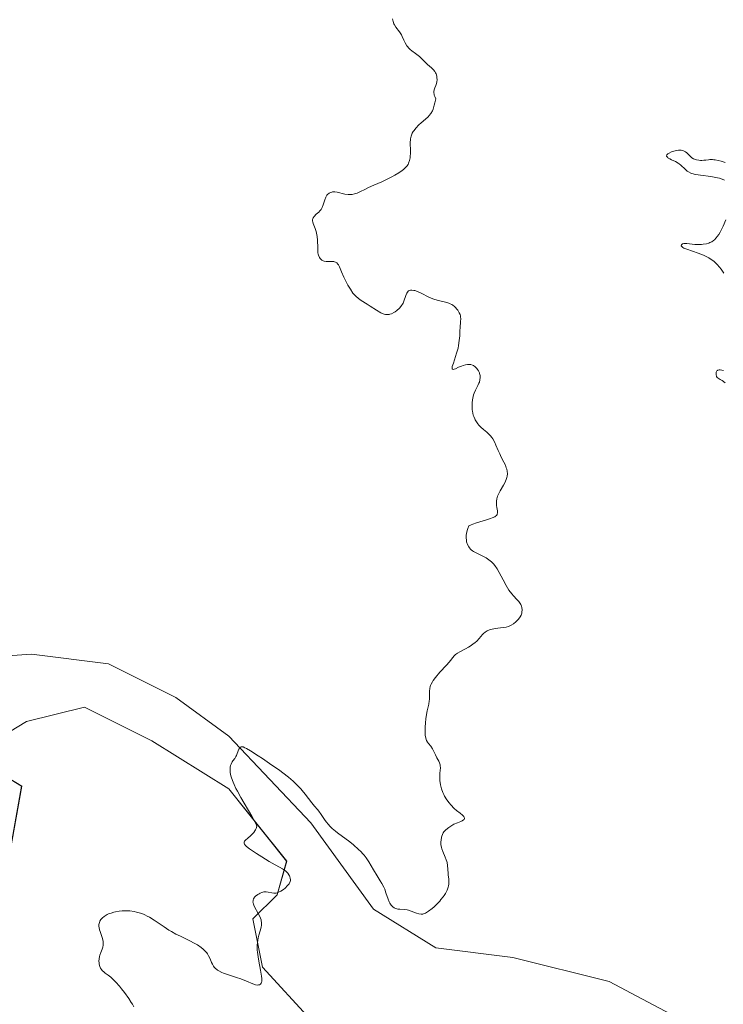
# Model space of a CAD drawing. Units: metres. Extents: x 625582 to 629065, y 4669409 to 4671785.
# Drawn here: x 625722 to 625857, y 4671406 to 4671595 of the extents above; entities that cross this region are included whole.
import ezdxf

# ---------------------------------------------------------------- set-up
doc = ezdxf.new("R2010")
doc.units = ezdxf.units.M
doc.header["$MEASUREMENT"] = 0
for name, color, linetype, lineweight in [('Cultivos herbáceos CxS', 92, 'Continuous', 0), ('Curva de nivel normal', 36, 'Continuous', 0), ('Pastizal CxS', 92, 'Continuous', 0)]:
    doc.layers.add(name, color=color, linetype=linetype, lineweight=lineweight)

# ---------------------------------------------------------------- blocks, each defined once
blk = doc.blocks.new('*U165')
at = {"layer": 'Curva de nivel normal', "color": 36, "linetype": 'Continuous', "lineweight": 0}
for points in [[(625857.72, 4671567.9, 285), (625856.98, 4671568.13, 285), (625856.39, 4671568.28, 285), (625855.81, 4671568.38, 285), (625855.54, 4671568.42, 285), (625855.28, 4671568.43, 285), (625854.81, 4671568.43, 285), (625854.53, 4671568.41, 285), (625854.02, 4671568.35, 285), (625853.67, 4671568.3, 285), (625853.23, 4671568.28, 285), (625853.02, 4671568.28, 285), (625852.71, 4671568.3, 285), (625852.25, 4671568.39, 285), (625851.85, 4671568.52, 285), (625851.65, 4671568.61, 285), (625851.36, 4671568.78, 285), (625851.07, 4671569, 285), (625850.93, 4671569.14, 285), (625850.35, 4671569.74, 285), (625850.12, 4671569.92, 285), (625849.99, 4671570.01, 285), (625849.71, 4671570.14, 285), (625849.55, 4671570.19, 285), (625849.28, 4671570.24, 285), (625848.99, 4671570.25, 285), (625848.78, 4671570.24, 285), (625848.34, 4671570.17, 285), (625847.69, 4671570, 285), (625847.42, 4671569.9, 285), (625846.96, 4671569.69, 285), (625846.7, 4671569.52, 285), (625846.52, 4671569.32, 285), (625846.5, 4671569.09, 285), (625846.57, 4671568.95, 285), (625846.7, 4671568.81, 285), (625846.82, 4671568.72, 285), (625847.09, 4671568.56, 285), (625847.44, 4671568.39, 285), (625848.19, 4671568.05, 285), (625848.73, 4671567.75, 285), (625848.9, 4671567.64, 285), (625849.2, 4671567.39, 285), (625850.03, 4671566.57, 285), (625850.45, 4671566.23, 285), (625850.7, 4671566.07, 285), (625851.16, 4671565.85, 285), (625851.77, 4671565.66, 285), (625852.13, 4671565.57, 285), (625853, 4671565.42, 285), (625854.98, 4671565.16, 285), (625856.29, 4671564.95, 285), (625856.64, 4671564.88, 285), (625857.19, 4671564.7, 285), (625857.59, 4671564.5, 285)], [(625857.86, 4671556.89, 285), (625857.33, 4671555.64, 285), (625856.96, 4671554.87, 285), (625856.78, 4671554.51, 285), (625856.5, 4671554.04, 285), (625856.22, 4671553.64, 285), (625856.04, 4671553.41, 285), (625855.68, 4671553.04, 285), (625855.5, 4671552.89, 285), (625855.15, 4671552.65, 285), (625854.81, 4671552.48, 285), (625854.58, 4671552.4, 285), (625854.14, 4671552.28, 285), (625853.48, 4671552.16, 285), (625853.16, 4671552.12, 285), (625852.67, 4671552.1, 285), (625851.91, 4671552.12, 285), (625850.38, 4671552.29, 285), (625849.96, 4671552.3, 285), (625849.78, 4671552.29, 285), (625849.57, 4671552.23, 285), (625849.47, 4671552.18, 285), (625849.33, 4671552.05, 285), (625849.31, 4671551.86, 285), (625849.4, 4671551.72, 285), (625849.47, 4671551.64, 285), (625849.62, 4671551.53, 285), (625849.82, 4671551.42, 285), (625850.35, 4671551.2, 285), (625852.55, 4671550.47, 285), (625853.59, 4671550.07, 285), (625854.11, 4671549.82, 285), (625854.61, 4671549.55, 285), (625854.86, 4671549.39, 285), (625855.36, 4671549.04, 285), (625855.6, 4671548.85, 285), (625855.96, 4671548.53, 285), (625856.19, 4671548.3, 285), (625856.65, 4671547.78, 285), (625856.94, 4671547.41, 285), (625857.5, 4671546.6, 285)], [(625857.43, 4671527.89, 285), (625857.08, 4671527.97, 285), (625856.76, 4671528.02, 285), (625856.61, 4671528.02, 285), (625856.35, 4671527.98, 285), (625856.24, 4671527.94, 285), (625856.11, 4671527.82, 285), (625856.01, 4671527.59, 285), (625855.99, 4671527.43, 285), (625856.01, 4671527.14, 285), (625856.1, 4671526.77, 285), (625856.17, 4671526.55, 285), (625856.77, 4671526.21, 285), (625857.13, 4671525.99, 285), (625857.74, 4671525.53, 285)]]:
    blk.add_polyline3d(points, dxfattribs=at)
blk = doc.blocks.new('*U171')
at = {"layer": 'Curva de nivel normal', "color": 36, "linetype": 'Continuous', "lineweight": 0}
blk.add_polyline3d([(625793.84, 4671595.5, 290), (625793.97, 4671594.98, 290), (625794.12, 4671594.55, 290), (625794.24, 4671594.3, 290), (625794.51, 4671593.87, 290), (625795.21, 4671592.96, 290), (625795.44, 4671592.59, 290), (625795.56, 4671592.38, 290), (625795.7, 4671592.08, 290), (625796, 4671591.39, 290), (625796.27, 4671590.85, 290), (625796.59, 4671590.32, 290), (625796.78, 4671590.07, 290), (625796.92, 4671589.91, 290), (625797.23, 4671589.61, 290), (625797.56, 4671589.33, 290), (625798.27, 4671588.82, 290), (625799.02, 4671588.26, 290), (625799.44, 4671587.89, 290), (625800.15, 4671587.15, 290), (625800.66, 4671586.64, 290), (625800.9, 4671586.43, 290), (625801.38, 4671586.02, 290), (625801.72, 4671585.7, 290), (625802.01, 4671585.33, 290), (625802.13, 4671585.13, 290), (625802.23, 4671584.91, 290), (625802.28, 4671584.75, 290), (625802.36, 4671584.42, 290), (625802.39, 4671584.2, 290), (625802.4, 4671583.73, 290), (625802.36, 4671583.38, 290), (625802.28, 4671583.03, 290), (625802.22, 4671582.86, 290), (625802.14, 4671582.65, 290), (625801.95, 4671582.22, 290), (625801.83, 4671581.87, 290), (625801.78, 4671581.5, 290), (625801.78, 4671581.29, 290), (625801.82, 4671580.99, 290), (625801.86, 4671580.82, 290), (625801.96, 4671580.56, 290), (625802.17, 4671580.12, 290), (625802, 4671579.33, 290), (625801.88, 4671578.88, 290), (625801.63, 4671578.13, 290), (625801.5, 4671577.82, 290), (625801.22, 4671577.3, 290), (625800.91, 4671576.89, 290), (625800.68, 4671576.65, 290), (625800.19, 4671576.21, 290), (625799.36, 4671575.49, 290), (625798.93, 4671575.1, 290), (625798.33, 4671574.48, 290), (625797.98, 4671574.05, 290), (625797.83, 4671573.83, 290), (625797.64, 4671573.49, 290), (625797.49, 4671573.15, 290), (625797.42, 4671572.92, 290), (625797.32, 4671572.45, 290), (625797.29, 4671572.22, 290), (625797.27, 4671571.76, 290), (625797.27, 4671571.31, 290), (625797.31, 4671570.46, 290), (625797.3, 4671569.61, 290), (625797.26, 4671569.11, 290), (625797.22, 4671568.8, 290), (625797.11, 4671568.24, 290), (625796.95, 4671567.74, 290), (625796.84, 4671567.5, 290), (625796.6, 4671567.14, 290), (625796.23, 4671566.76, 290), (625795.99, 4671566.56, 290), (625795.71, 4671566.34, 290), (625795.04, 4671565.88, 290), (625794.27, 4671565.42, 290), (625793.72, 4671565.11, 290), (625792.6, 4671564.53, 290), (625791.78, 4671564.16, 290), (625790.27, 4671563.52, 290), (625789.26, 4671563.08, 290), (625788.65, 4671562.78, 290), (625787.56, 4671562.21, 290), (625787.06, 4671561.99, 290), (625786.82, 4671561.9, 290), (625786.58, 4671561.83, 290), (625786.12, 4671561.74, 290), (625785.66, 4671561.71, 290), (625785.35, 4671561.73, 290), (625784.72, 4671561.82, 290), (625783.23, 4671562.18, 290), (625782.76, 4671562.24, 290), (625782.53, 4671562.24, 290), (625782.32, 4671562.21, 290), (625782.18, 4671562.18, 290), (625781.92, 4671562.09, 290), (625781.68, 4671561.96, 290), (625781.39, 4671561.72, 290), (625781.27, 4671561.58, 290), (625781.1, 4671561.33, 290), (625781.02, 4671561.19, 290), (625780.84, 4671560.73, 290), (625780.53, 4671559.71, 290), (625780.33, 4671559.22, 290), (625780.21, 4671558.99, 290), (625780.12, 4671558.84, 290), (625779.91, 4671558.58, 290), (625779.69, 4671558.34, 290), (625779.22, 4671557.93, 290), (625778.79, 4671557.52, 290), (625778.6, 4671557.26, 290), (625778.55, 4671557.13, 290), (625778.5, 4671556.84, 290), (625778.51, 4671556.63, 290), (625778.54, 4671556.48, 290), (625778.64, 4671556.15, 290), (625778.74, 4671555.86, 290), (625778.99, 4671555.19, 290), (625779.19, 4671554.62, 290), (625779.35, 4671553.98, 290), (625779.41, 4671553.64, 290), (625779.47, 4671552.93, 290), (625779.49, 4671551.5, 290), (625779.51, 4671550.84, 290), (625779.54, 4671550.54, 290), (625779.59, 4671550.26, 290), (625779.63, 4671550.09, 290), (625779.74, 4671549.78, 290), (625779.8, 4671549.65, 290), (625779.95, 4671549.41, 290), (625780.12, 4671549.21, 290), (625780.25, 4671549.11, 290), (625780.54, 4671548.96, 290), (625780.72, 4671548.9, 290), (625781.11, 4671548.85, 290), (625782.27, 4671548.88, 290), (625782.56, 4671548.85, 290), (625782.7, 4671548.82, 290), (625782.88, 4671548.75, 290), (625783.13, 4671548.6, 290), (625783.35, 4671548.37, 290), (625783.46, 4671548.22, 290), (625783.65, 4671547.86, 290), (625784.07, 4671546.85, 290), (625784.49, 4671545.85, 290), (625784.99, 4671544.82, 290), (625785.29, 4671544.29, 290), (625785.76, 4671543.51, 290), (625786.26, 4671542.8, 290), (625786.52, 4671542.49, 290), (625786.78, 4671542.21, 290), (625787.31, 4671541.75, 290), (625787.85, 4671541.37, 290), (625788.99, 4671540.68, 290), (625789.59, 4671540.3, 290), (625790.78, 4671539.5, 290), (625791.6, 4671539.02, 290), (625792.03, 4671538.82, 290), (625792.24, 4671538.75, 290), (625792.53, 4671538.68, 290), (625792.82, 4671538.65, 290), (625792.97, 4671538.66, 290), (625793.19, 4671538.69, 290), (625793.34, 4671538.72, 290), (625793.66, 4671538.83, 290), (625794.1, 4671539.05, 290), (625794.33, 4671539.19, 290), (625794.68, 4671539.44, 290), (625795.17, 4671539.87, 290), (625795.46, 4671540.2, 290), (625795.59, 4671540.38, 290), (625795.77, 4671540.65, 290), (625795.87, 4671540.84, 290), (625796.04, 4671541.23, 290), (625796.41, 4671542.35, 290), (625796.59, 4671542.8, 290), (625796.7, 4671542.98, 290), (625796.84, 4671543.13, 290), (625796.94, 4671543.2, 290), (625797.17, 4671543.31, 290), (625797.3, 4671543.34, 290), (625797.59, 4671543.35, 290), (625797.92, 4671543.31, 290), (625798.16, 4671543.25, 290), (625798.68, 4671543.06, 290), (625799.35, 4671542.76, 290), (625800.82, 4671542.01, 290), (625801.58, 4671541.67, 290), (625801.95, 4671541.53, 290), (625802.68, 4671541.33, 290), (625804.04, 4671541.05, 290), (625804.66, 4671540.87, 290), (625804.95, 4671540.74, 290), (625805.24, 4671540.58, 290), (625805.42, 4671540.46, 290), (625805.76, 4671540.19, 290), (625805.92, 4671540.03, 290), (625806.21, 4671539.71, 290), (625806.39, 4671539.48, 290), (625806.67, 4671539.01, 290), (625806.82, 4671538.65, 290), (625806.89, 4671538.39, 290), (625806.92, 4671538.21, 290), (625806.96, 4671537.86, 290), (625806.94, 4671537.32, 290), (625806.83, 4671536.09, 290), (625806.8, 4671535.61, 290), (625806.75, 4671534.55, 290), (625806.67, 4671533.66, 290), (625806.53, 4671532.71, 290), (625806.43, 4671532.22, 290), (625806.15, 4671531.21, 290), (625805.54, 4671529.35, 290), (625805.34, 4671528.67, 290), (625805.3, 4671528.42, 290), (625805.31, 4671528.25, 290), (625805.37, 4671528.14, 290), (625805.53, 4671528.1, 290), (625805.72, 4671528.14, 290), (625805.96, 4671528.24, 290), (625806.52, 4671528.52, 290), (625807.11, 4671528.77, 290), (625807.41, 4671528.88, 290), (625807.84, 4671529, 290), (625808.24, 4671529.07, 290), (625808.42, 4671529.08, 290), (625808.6, 4671529.08, 290), (625808.92, 4671529.04, 290), (625809.21, 4671528.94, 290), (625809.38, 4671528.85, 290), (625809.72, 4671528.61, 290), (625810.03, 4671528.3, 290), (625810.18, 4671528.12, 290), (625810.37, 4671527.82, 290), (625810.53, 4671527.49, 290), (625810.58, 4671527.32, 290), (625810.66, 4671526.98, 290), (625810.68, 4671526.81, 290), (625810.68, 4671526.54, 290), (625810.64, 4671526.12, 290), (625810.54, 4671525.7, 290), (625810.46, 4671525.48, 290), (625810.26, 4671525.06, 290), (625809.76, 4671524.12, 290), (625809.52, 4671523.55, 290), (625809.41, 4671523.23, 290), (625809.26, 4671522.6, 290), (625809.2, 4671522.26, 290), (625809.15, 4671521.73, 290), (625809.13, 4671520.91, 290), (625809.17, 4671520.37, 290), (625809.2, 4671520.1, 290), (625809.27, 4671519.71, 290), (625809.37, 4671519.34, 290), (625809.45, 4671519.1, 290), (625809.64, 4671518.65, 290), (625809.75, 4671518.43, 290), (625809.99, 4671518.03, 290), (625810.26, 4671517.65, 290), (625810.45, 4671517.42, 290), (625810.84, 4671517, 290), (625811.31, 4671516.59, 290), (625811.94, 4671516.08, 290), (625812.25, 4671515.8, 290), (625812.69, 4671515.33, 290), (625812.9, 4671515.06, 290), (625813.11, 4671514.75, 290), (625813.48, 4671514.06, 290), (625813.71, 4671513.56, 290), (625814.14, 4671512.56, 290), (625814.44, 4671511.87, 290), (625814.72, 4671511.27, 290), (625815.22, 4671510.31, 290), (625815.52, 4671509.71, 290), (625815.71, 4671509.21, 290), (625815.79, 4671508.96, 290), (625815.87, 4671508.6, 290), (625815.91, 4671508.06, 290), (625815.87, 4671507.59, 290), (625815.82, 4671507.35, 290), (625815.7, 4671506.97, 290), (625815.41, 4671506.33, 290), (625815.14, 4671505.85, 290), (625814.53, 4671504.8, 290), (625814.25, 4671504.26, 290), (625814.14, 4671504, 290), (625814.04, 4671503.74, 290), (625813.9, 4671503.25, 290), (625813.82, 4671502.78, 290), (625813.8, 4671502.49, 290), (625813.83, 4671501.95, 290), (625813.88, 4671501.59, 290), (625814.01, 4671500.97, 290), (625814.04, 4671500.69, 290), (625814.04, 4671500.56, 290), (625813.98, 4671500.33, 290), (625813.93, 4671500.22, 290), (625813.81, 4671500.06, 290), (625813.63, 4671499.9, 290), (625813.51, 4671499.82, 290), (625813.02, 4671499.58, 290), (625812.7, 4671499.46, 290), (625811.9, 4671499.22, 290), (625810.62, 4671498.85, 290), (625809.95, 4671498.64, 290), (625809.29, 4671498.4, 290), (625808.98, 4671498.27, 290), (625808.53, 4671498.06, 290), (625808.3, 4671497.53, 290), (625808.19, 4671497.2, 290), (625808.04, 4671496.58, 290), (625808, 4671496.29, 290), (625807.99, 4671495.76, 290), (625808.03, 4671495.28, 290), (625808.09, 4671494.99, 290), (625808.26, 4671494.48, 290), (625808.49, 4671494.01, 290), (625808.63, 4671493.81, 290), (625808.83, 4671493.56, 290), (625808.95, 4671493.45, 290), (625809.22, 4671493.24, 290), (625809.43, 4671493.11, 290), (625809.91, 4671492.85, 290), (625811.32, 4671492.2, 290), (625811.84, 4671491.91, 290), (625812.1, 4671491.75, 290), (625812.63, 4671491.36, 290), (625812.88, 4671491.13, 290), (625813.25, 4671490.75, 290), (625813.48, 4671490.46, 290), (625813.93, 4671489.83, 290), (625814.34, 4671489.13, 290), (625815.11, 4671487.66, 290), (625815.65, 4671486.62, 290), (625815.92, 4671486.14, 290), (625816.2, 4671485.72, 290), (625816.74, 4671485, 290), (625817.08, 4671484.6, 290), (625817.71, 4671483.94, 290), (625818.08, 4671483.53, 290), (625818.23, 4671483.33, 290), (625818.47, 4671482.96, 290), (625818.62, 4671482.6, 290), (625818.68, 4671482.37, 290), (625818.73, 4671481.92, 290), (625818.7, 4671481.48, 290), (625818.66, 4671481.26, 290), (625818.54, 4671480.93, 290), (625818.35, 4671480.57, 290), (625818.23, 4671480.39, 290), (625817.96, 4671480.05, 290), (625817.8, 4671479.87, 290), (625817.54, 4671479.62, 290), (625817.11, 4671479.26, 290), (625816.64, 4671478.96, 290), (625816.4, 4671478.83, 290), (625816.15, 4671478.73, 290), (625815.65, 4671478.59, 290), (625815.13, 4671478.51, 290), (625814.06, 4671478.39, 290), (625813.33, 4671478.28, 290), (625812.97, 4671478.2, 290), (625812.46, 4671478.06, 290), (625812.01, 4671477.87, 290), (625811.81, 4671477.77, 290), (625811.64, 4671477.65, 290), (625811.34, 4671477.4, 290), (625811.16, 4671477.2, 290), (625810.52, 4671476.43, 290), (625810.02, 4671475.93, 290), (625809.74, 4671475.68, 290), (625809.26, 4671475.3, 290), (625808.74, 4671474.93, 290), (625808.47, 4671474.76, 290), (625807.9, 4671474.44, 290), (625806.81, 4671473.87, 290), (625806.34, 4671473.61, 290), (625806.14, 4671473.48, 290), (625805.97, 4671473.35, 290), (625805.68, 4671473.08, 290), (625804.73, 4671471.9, 290), (625804.2, 4671471.3, 290), (625802.95, 4671469.92, 290), (625802.1, 4671468.92, 290), (625801.67, 4671468.37, 290), (625801.51, 4671468.12, 290), (625801.26, 4671467.66, 290), (625801.15, 4671467.36, 290), (625801.09, 4671467.17, 290), (625801.02, 4671466.78, 290), (625800.98, 4671466.31, 290), (625800.97, 4671465.27, 290), (625800.95, 4671464.71, 290), (625800.92, 4671464.42, 290), (625800.82, 4671463.81, 290), (625800.52, 4671462.51, 290), (625800.31, 4671461.4, 290), (625800.25, 4671461.01, 290), (625800.17, 4671460.2, 290), (625800.12, 4671459.4, 290), (625800.11, 4671458.9, 290), (625800.13, 4671458.03, 290), (625800.15, 4671457.77, 290), (625800.22, 4671457.33, 290), (625800.31, 4671457, 290), (625800.4, 4671456.82, 290), (625800.6, 4671456.49, 290), (625800.79, 4671456.24, 290), (625801.21, 4671455.71, 290), (625801.53, 4671455.23, 290), (625801.74, 4671454.86, 290), (625802.12, 4671454.08, 290), (625802.39, 4671453.51, 290), (625802.75, 4671452.84, 290), (625802.9, 4671452.52, 290), (625803, 4671452.16, 290), (625803.03, 4671451.97, 290), (625803.04, 4671451.55, 290), (625802.96, 4671450.54, 290), (625802.93, 4671449.95, 290), (625802.93, 4671449.64, 290), (625802.97, 4671449.05, 290), (625803, 4671448.74, 290), (625803.08, 4671448.27, 290), (625803.26, 4671447.55, 290), (625803.52, 4671446.83, 290), (625803.68, 4671446.47, 290), (625803.86, 4671446.12, 290), (625804.27, 4671445.44, 290), (625804.73, 4671444.82, 290), (625805.05, 4671444.43, 290), (625805.68, 4671443.78, 290), (625806.12, 4671443.39, 290), (625806.87, 4671442.83, 290), (625807.3, 4671442.5, 290), (625807.49, 4671442.3, 290), (625807.56, 4671442.21, 290), (625807.64, 4671442.06, 290), (625807.67, 4671441.85, 290), (625807.59, 4671441.65, 290), (625807.5, 4671441.56, 290), (625807.21, 4671441.37, 290), (625806.96, 4671441.26, 290), (625806.36, 4671441.02, 290), (625805.66, 4671440.72, 290), (625805.44, 4671440.61, 290), (625805.03, 4671440.36, 290), (625804.66, 4671440.1, 290), (625804.44, 4671439.93, 290), (625804.05, 4671439.58, 290), (625803.74, 4671439.24, 290), (625803.61, 4671439.07, 290), (625803.45, 4671438.78, 290), (625803.32, 4671438.45, 290), (625803.27, 4671438.27, 290), (625803.17, 4671437.68, 290), (625803.14, 4671437.35, 290), (625803.16, 4671436.83, 290), (625803.23, 4671436.28, 290), (625803.3, 4671436.01, 290), (625803.49, 4671435.46, 290), (625803.96, 4671434.39, 290), (625804.18, 4671433.87, 290), (625804.26, 4671433.6, 290), (625804.33, 4671433.35, 290), (625804.42, 4671432.83, 290), (625804.52, 4671431.31, 290), (625804.55, 4671430.96, 290), (625804.64, 4671430.27, 290), (625804.67, 4671429.74, 290), (625804.65, 4671429.19, 290), (625804.6, 4671428.9, 290), (625804.53, 4671428.62, 290), (625804.32, 4671428.03, 290), (625804.01, 4671427.43, 290), (625803.76, 4671427.03, 290), (625803.58, 4671426.76, 290), (625803.16, 4671426.24, 290), (625802.91, 4671425.94, 290), (625802.38, 4671425.38, 290), (625801.82, 4671424.85, 290), (625801.46, 4671424.54, 290), (625800.78, 4671424.01, 290), (625800.38, 4671423.76, 290), (625800.2, 4671423.66, 290), (625799.93, 4671423.55, 290), (625799.67, 4671423.48, 290), (625799.54, 4671423.46, 290), (625799.35, 4671423.45, 290), (625798.93, 4671423.5, 290), (625798.46, 4671423.64, 290), (625797.44, 4671424.03, 290), (625796.92, 4671424.2, 290), (625796.66, 4671424.26, 290), (625796.17, 4671424.34, 290), (625795.27, 4671424.38, 290), (625794.86, 4671424.43, 290), (625794.66, 4671424.47, 290), (625794.32, 4671424.6, 290), (625794.16, 4671424.69, 290), (625793.92, 4671424.85, 290), (625793.6, 4671425.17, 290), (625793.33, 4671425.57, 290), (625793.21, 4671425.8, 290), (625793, 4671426.33, 290), (625792.6, 4671427.57, 290), (625792.35, 4671428.26, 290), (625792.19, 4671428.62, 290), (625791.81, 4671429.35, 290), (625791.51, 4671429.84, 290), (625790.88, 4671430.84, 290), (625790.18, 4671431.98, 290), (625789.32, 4671433.49, 290), (625788.82, 4671434.26, 290), (625788.41, 4671434.8, 290), (625788.18, 4671435.07, 290), (625787.79, 4671435.48, 290), (625787.35, 4671435.9, 290), (625786.35, 4671436.76, 290), (625785.63, 4671437.33, 290), (625783.29, 4671439.09, 290), (625782.91, 4671439.39, 290), (625782.28, 4671439.92, 290), (625781.8, 4671440.38, 290), (625781.55, 4671440.66, 290), (625781.11, 4671441.21, 290), (625780.79, 4671441.66, 290), (625780.17, 4671442.58, 290), (625779.72, 4671443.21, 290), (625779.44, 4671443.56, 290), (625778.85, 4671444.22, 290), (625778.35, 4671444.82, 290), (625777.08, 4671446.53, 290), (625776.53, 4671447.21, 290), (625776.22, 4671447.56, 290), (625775.62, 4671448.19, 290), (625775.29, 4671448.51, 290), (625774.76, 4671449, 290), (625773.85, 4671449.78, 290), (625772.8, 4671450.6, 290), (625772.22, 4671451.04, 290), (625770.26, 4671452.43, 290), (625768.91, 4671453.34, 290), (625768.06, 4671453.9, 290), (625766.59, 4671454.82, 290), (625765.79, 4671455.28, 290), (625765.49, 4671455.44, 290), (625765.16, 4671455.57, 290), (625765.03, 4671455.6, 290), (625764.81, 4671455.61, 290), (625764.63, 4671455.54, 290), (625764.51, 4671455.43, 290), (625764.35, 4671455.14, 290), (625764.05, 4671454.34, 290), (625763.88, 4671453.92, 290), (625763.78, 4671453.72, 290), (625763.55, 4671453.37, 290), (625763.21, 4671452.93, 290), (625763.05, 4671452.7, 290), (625762.84, 4671452.29, 290), (625762.75, 4671452.04, 290), (625762.68, 4671451.71, 290), (625762.66, 4671451.52, 290), (625762.65, 4671451.21, 290), (625762.69, 4671450.67, 290), (625762.83, 4671450.03, 290), (625762.93, 4671449.66, 290), (625763.23, 4671448.84, 290), (625763.42, 4671448.38, 290), (625763.78, 4671447.61, 290), (625764.07, 4671447.06, 290), (625764.72, 4671445.86, 290), (625766.82, 4671442.26, 290), (625767.59, 4671440.87, 290), (625767.81, 4671440.39, 290), (625767.65, 4671439.94, 290), (625767.52, 4671439.66, 290), (625767.42, 4671439.49, 290), (625767.2, 4671439.17, 290), (625766.83, 4671438.75, 290), (625766.57, 4671438.5, 290), (625766.08, 4671438.08, 290), (625765.63, 4671437.69, 290), (625765.44, 4671437.47, 290), (625765.38, 4671437.36, 290), (625765.34, 4671437.2, 290), (625765.37, 4671437.02, 290), (625765.44, 4671436.87, 290), (625765.64, 4671436.63, 290), (625765.83, 4671436.45, 290), (625766.37, 4671436.03, 290), (625767.7, 4671435.12, 290), (625768.74, 4671434.45, 290), (625770.14, 4671433.6, 290), (625770.77, 4671433.23, 290), (625772.71, 4671432.19, 290), (625773.12, 4671431.93, 290), (625773.29, 4671431.8, 290), (625773.45, 4671431.66, 290), (625773.74, 4671431.35, 290), (625773.96, 4671431.02, 290), (625774.08, 4671430.79, 290), (625774.14, 4671430.64, 290), (625774.22, 4671430.35, 290), (625774.25, 4671430.07, 290), (625774.25, 4671429.93, 290), (625774.21, 4671429.73, 290), (625774.08, 4671429.42, 290), (625773.98, 4671429.27, 290), (625773.71, 4671428.93, 290), (625773.21, 4671428.45, 290), (625772.91, 4671428.21, 290), (625772.43, 4671427.9, 290), (625771.95, 4671427.65, 290), (625771.71, 4671427.57, 290), (625771.48, 4671427.51, 290), (625771.34, 4671427.5, 290), (625771.06, 4671427.49, 290), (625770.67, 4671427.53, 290), (625769.99, 4671427.7, 290), (625769.56, 4671427.76, 290), (625769.29, 4671427.75, 290), (625769.12, 4671427.72, 290), (625768.77, 4671427.63, 290), (625768.41, 4671427.48, 290), (625768.23, 4671427.38, 290), (625767.96, 4671427.21, 290), (625767.57, 4671426.9, 290), (625767.36, 4671426.69, 290), (625767.27, 4671426.57, 290), (625767.16, 4671426.37, 290), (625767.08, 4671426.15, 290), (625767.06, 4671426.03, 290), (625767.05, 4671425.76, 290), (625767.07, 4671425.62, 290), (625767.13, 4671425.38, 290), (625767.19, 4671425.2, 290), (625767.36, 4671424.83, 290), (625768.05, 4671423.59, 290), (625768.37, 4671422.97, 290), (625768.5, 4671422.67, 290), (625768.6, 4671422.39, 290), (625768.64, 4671422.2, 290), (625768.7, 4671421.85, 290), (625768.71, 4671421.68, 290), (625768.7, 4671421.33, 290), (625768.65, 4671420.98, 290), (625768.46, 4671420.24, 290), (625768.2, 4671419.4, 290), (625768.07, 4671418.91, 290), (625767.96, 4671418.37, 290), (625767.92, 4671418.08, 290), (625767.87, 4671417.44, 290), (625767.86, 4671417.09, 290), (625767.88, 4671416.53, 290), (625767.92, 4671416.13, 290), (625768.04, 4671415.28, 290), (625768.19, 4671414.4, 290), (625768.53, 4671412.67, 290), (625768.71, 4671411.55, 290), (625768.76, 4671411.09, 290), (625768.76, 4671410.71, 290), (625768.74, 4671410.5, 290), (625768.71, 4671410.38, 290), (625768.64, 4671410.18, 290), (625768.51, 4671410, 290), (625768.31, 4671409.87, 290), (625768.14, 4671409.84, 290), (625767.96, 4671409.83, 290), (625767.56, 4671409.9, 290), (625767.05, 4671410.06, 290), (625765.83, 4671410.56, 290), (625764.73, 4671411, 290), (625763.9, 4671411.29, 290), (625762.18, 4671411.84, 290), (625761.41, 4671412.11, 290), (625761.06, 4671412.25, 290), (625760.49, 4671412.54, 290), (625760.25, 4671412.69, 290), (625760.1, 4671412.79, 290), (625759.85, 4671413.02, 290), (625759.63, 4671413.26, 290), (625759.5, 4671413.43, 290), (625759.28, 4671413.82, 290), (625759.12, 4671414.15, 290), (625758.82, 4671414.87, 290), (625758.54, 4671415.45, 290), (625758.32, 4671415.83, 290), (625758.18, 4671416.02, 290), (625757.96, 4671416.3, 290), (625757.71, 4671416.56, 290), (625757.52, 4671416.74, 290), (625757.11, 4671417.07, 290), (625756.41, 4671417.54, 290), (625755.91, 4671417.83, 290), (625754.83, 4671418.39, 290), (625754.28, 4671418.66, 290), (625753.15, 4671419.2, 290), (625752.27, 4671419.63, 290), (625751.38, 4671420.12, 290), (625750.92, 4671420.39, 290), (625749.98, 4671421, 290), (625748.1, 4671422.28, 290), (625747.18, 4671422.85, 290), (625746.74, 4671423.09, 290), (625746.3, 4671423.3, 290), (625746.02, 4671423.42, 290), (625745.48, 4671423.63, 290), (625744.71, 4671423.85, 290), (625744.24, 4671423.95, 290), (625743.41, 4671424.07, 290), (625742.66, 4671424.12, 290), (625742.22, 4671424.12, 290), (625741.94, 4671424.1, 290), (625741.34, 4671424.02, 290), (625740.68, 4671423.9, 290), (625740.33, 4671423.82, 290), (625739.8, 4671423.67, 290), (625739.3, 4671423.49, 290), (625739.06, 4671423.39, 290), (625738.84, 4671423.27, 290), (625738.45, 4671423.02, 290), (625738.13, 4671422.74, 290), (625737.95, 4671422.54, 290), (625737.84, 4671422.4, 290), (625737.67, 4671422.12, 290), (625737.55, 4671421.83, 290), (625737.51, 4671421.68, 290), (625737.47, 4671421.44, 290), (625737.47, 4671421.07, 290), (625737.5, 4671420.86, 290), (625737.61, 4671420.42, 290), (625737.72, 4671420.09, 290), (625737.99, 4671419.37, 290), (625738.17, 4671418.8, 290), (625738.29, 4671418.23, 290), (625738.31, 4671417.94, 290), (625738.3, 4671417.66, 290), (625738.27, 4671417.47, 290), (625738.19, 4671417.11, 290), (625738.08, 4671416.75, 290), (625737.82, 4671416.06, 290), (625737.65, 4671415.56, 290), (625737.58, 4671415.32, 290), (625737.5, 4671414.84, 290), (625737.47, 4671414.39, 290), (625737.49, 4671414.11, 290), (625737.51, 4671413.93, 290), (625737.58, 4671413.59, 290), (625737.63, 4671413.42, 290), (625737.77, 4671413.1, 290), (625737.96, 4671412.82, 290), (625738.1, 4671412.64, 290), (625738.47, 4671412.31, 290), (625738.69, 4671412.14, 290), (625739.22, 4671411.76, 290), (625739.73, 4671411.34, 290), (625740.35, 4671410.76, 290), (625740.71, 4671410.39, 290), (625741.43, 4671409.59, 290), (625741.81, 4671409.13, 290), (625742.38, 4671408.4, 290), (625743.2, 4671407.26, 290), (625743.68, 4671406.5, 290), (625743.89, 4671406.14, 290), (625744.15, 4671405.62, 290)], dxfattribs=at)

msp = doc.modelspace()

# ---------------------------------------------------------------- linework, layer by layer
at = {"layer": 'Cultivos herbáceos CxS', "color": 92, "linetype": 'Continuous', "lineweight": 0}
for points in [[(625681.73, 4671595.44, 297.54), (625689.28, 4671582.49, 297.1), (625690.35, 4671534.13, 296.5), (625710.88, 4671537.62, 295.74), (625709.13, 4671509.67, 295.68), (625663.28, 4671483.9, 297.62), (625702.61, 4671460.15, 294.05), (625710.65, 4671472.47, 292.96), (625724.52, 4671473.39, 291.85), (625739.31, 4671471.55, 291.31), (625752.26, 4671465.07, 290.74), (625762.43, 4671457.67, 290.22), (625778.15, 4671441.03, 289.51), (625790.17, 4671424.39, 288.81), (625802.19, 4671416.99, 288.4), (625816.99, 4671415.14, 288.13), (625835.48, 4671410.52, 287.86), (625849.35, 4671403.12, 287.83)], [(625849.35, 4671403.12, 287.83), (625835.48, 4671410.52, 287.86), (625816.98, 4671415.14, 288.13), (625802.19, 4671416.99, 288.4), (625790.17, 4671424.39, 288.81), (625778.15, 4671441.03, 289.51), (625762.43, 4671457.68, 290.22), (625752.26, 4671465.07, 290.74), (625739.31, 4671471.55, 291.31), (625724.52, 4671473.39, 291.85), (625710.65, 4671472.47, 292.96), (625702.61, 4671460.15, 294.05), (625663.28, 4671483.9, 297.62), (625709.13, 4671509.67, 295.68), (625710.88, 4671537.62, 295.74), (625690.35, 4671534.13, 296.5), (625689.27, 4671582.5, 297.1), (625681.73, 4671595.44, 297.54)], [(625778.15, 4671403.12, 289.15), (625768.9, 4671413.29, 289.92), (625767.05, 4671422.54, 290.07), (625771.68, 4671427.16, 289.89), (625773.53, 4671433.63, 289.54), (625762.43, 4671447.5, 290.09), (625747.63, 4671456.75, 291.13), (625734.69, 4671463.22, 291.66), (625723.59, 4671460.45, 292.98), (625714.35, 4671454.9, 293.61), (625712.09, 4671454.43, 293.77), (625722.64, 4671448.06, 293.51), (625717.17, 4671417.61, 292.67), (625708.26, 4671432.8, 293.61), (625682.92, 4671448.72, 295.07), (625657.28, 4671461.58, 297.14), (625642.28, 4671472.42, 298.2), (625628.81, 4671463.09, 298.55), (625621.57, 4671432.84, 300.13), (625635.54, 4671425.25, 300), (625662.5, 4671401.92, 297.99)], [(625662.5, 4671401.92, 297.99), (625635.54, 4671425.25, 300), (625621.57, 4671432.84, 300.13), (625628.8, 4671463.09, 298.55), (625642.28, 4671472.42, 298.2), (625657.28, 4671461.58, 297.14), (625682.92, 4671448.72, 295.07), (625708.26, 4671432.8, 293.61), (625717.17, 4671417.61, 292.67), (625722.63, 4671448.06, 293.51), (625712.09, 4671454.43, 293.77), (625714.34, 4671454.9, 293.61), (625723.59, 4671460.45, 292.98), (625734.69, 4671463.22, 291.66), (625747.63, 4671456.75, 291.13), (625762.43, 4671447.5, 290.09), (625773.52, 4671433.63, 289.54), (625771.68, 4671427.16, 289.89), (625767.05, 4671422.54, 290.07), (625768.9, 4671413.29, 289.92), (625778.15, 4671403.12, 289.15)]]:
    msp.add_polyline3d(points, dxfattribs=at)
at = {"layer": 'Pastizal CxS', "color": 92, "linetype": 'Continuous', "lineweight": 0}
for points in [[(625849.35, 4671403.12, 287.83), (625835.48, 4671410.52, 287.86), (625816.99, 4671415.14, 288.13), (625802.19, 4671416.99, 288.4), (625790.17, 4671424.39, 288.81), (625778.15, 4671441.03, 289.51), (625762.43, 4671457.67, 290.22), (625752.26, 4671465.07, 290.74), (625739.31, 4671471.55, 291.31), (625724.52, 4671473.39, 291.85), (625710.65, 4671472.47, 292.96), (625702.61, 4671460.15, 294.05), (625663.28, 4671483.9, 297.62), (625709.13, 4671509.67, 295.68), (625710.88, 4671537.62, 295.74), (625690.35, 4671534.13, 296.5), (625689.28, 4671582.49, 297.1), (625681.73, 4671595.44, 297.54)], [(625849.35, 4671403.12, 287.83), (625835.48, 4671410.52, 287.86), (625816.98, 4671415.14, 288.13), (625802.19, 4671416.99, 288.4), (625790.17, 4671424.39, 288.81), (625778.15, 4671441.03, 289.51), (625762.43, 4671457.68, 290.22), (625752.26, 4671465.07, 290.74), (625739.31, 4671471.55, 291.31), (625724.52, 4671473.39, 291.85), (625710.65, 4671472.47, 292.96), (625702.61, 4671460.15, 294.05), (625663.28, 4671483.9, 297.62), (625709.13, 4671509.67, 295.68), (625710.88, 4671537.62, 295.74), (625690.35, 4671534.13, 296.5), (625689.27, 4671582.5, 297.1), (625681.73, 4671595.44, 297.54)], [(625662.5, 4671401.92, 297.99), (625635.54, 4671425.25, 300), (625621.57, 4671432.84, 300.13), (625628.81, 4671463.09, 298.55), (625642.28, 4671472.42, 298.2), (625657.28, 4671461.58, 297.14), (625682.92, 4671448.72, 295.07), (625708.26, 4671432.8, 293.61), (625717.17, 4671417.61, 292.67), (625722.64, 4671448.06, 293.51), (625712.09, 4671454.43, 293.77), (625714.35, 4671454.9, 293.61), (625723.59, 4671460.45, 292.98), (625734.69, 4671463.22, 291.66), (625747.63, 4671456.75, 291.13), (625762.43, 4671447.5, 290.09), (625773.53, 4671433.63, 289.54), (625771.68, 4671427.16, 289.89), (625767.05, 4671422.54, 290.07), (625768.9, 4671413.29, 289.92), (625778.15, 4671403.12, 289.15)], [(625662.5, 4671401.92, 297.99), (625635.54, 4671425.25, 300), (625621.57, 4671432.84, 300.13), (625628.8, 4671463.09, 298.55), (625642.28, 4671472.42, 298.2), (625657.28, 4671461.58, 297.14), (625682.92, 4671448.72, 295.07), (625708.26, 4671432.8, 293.61), (625717.17, 4671417.61, 292.67), (625722.63, 4671448.06, 293.51), (625712.09, 4671454.43, 293.77), (625714.34, 4671454.9, 293.61), (625723.59, 4671460.45, 292.98), (625734.69, 4671463.22, 291.66), (625747.63, 4671456.75, 291.13), (625762.43, 4671447.5, 290.09), (625773.52, 4671433.63, 289.54), (625771.68, 4671427.16, 289.89), (625767.05, 4671422.54, 290.07), (625768.9, 4671413.29, 289.92), (625778.15, 4671403.12, 289.15)]]:
    msp.add_polyline3d(points, dxfattribs=at)

# ---------------------------------------------------------------- block references
at = {"layer": 'Curva de nivel normal', "color": 36, "linetype": 'Continuous', "lineweight": 0}
for name in ['*U171', '*U165']:
    msp.add_blockref(name, (0, 0), dxfattribs=at)

doc.saveas('drawing.dxf')
